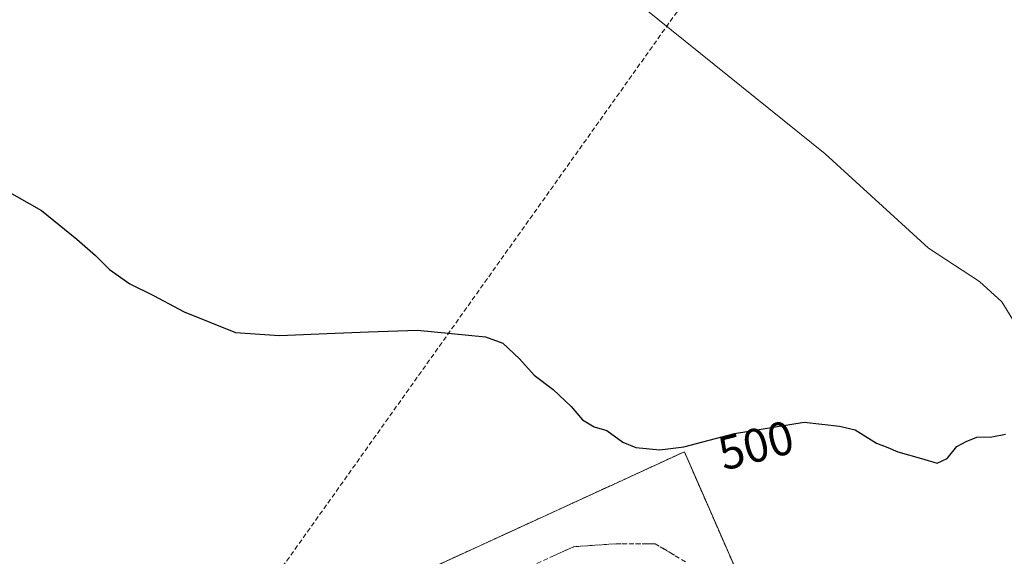
# Model space of a CAD drawing. Units: metres. Extents: x 610893 to 614347, y 4727008 to 4729377.
# Drawn here: x 612209 to 612417, y 4728984 to 4729097 of the extents above; entities that cross this region are included whole.
import ezdxf
from ezdxf.enums import TextEntityAlignment as Align

# ---------------------------------------------------------------- set-up
doc = ezdxf.new("R2010")
doc.units = ezdxf.units.M
doc.header["$MEASUREMENT"] = 0
doc.linetypes.add('TRAZOS', pattern=[0.75, 0.5, -0.25])
doc.linetypes.add('TRAZOSX2', pattern=[1.5, 1, -0.5])
for name, color, linetype, lineweight in [('Alambrada', 19, 'TRAZOS', 0), ('Conducción de agua lineal', 5, 'TRAZOSX2', 0), ('Corriente natural lineal', 142, 'Continuous', 13), ('Cultivos herbáceos CxS', 92, 'Continuous', 0), ('Curva de nivel maestra', 36, 'Continuous', 30), ('Instalación de tratamiento de aguas', 135, 'TRAZOSX2', 0), ('Instalación de tratamiento de aguas CxS', 135, 'Continuous', 0), ('Núcleo urbano', 19, 'Continuous', 0), ('Núcleo urbano CxS', 19, 'Continuous', 0), ('Rótulo de curva de nivel directora', 19, 'Continuous', 0), ('Talud superficial', 39, 'TRAZOSX2', 0)]:
    doc.layers.add(name, color=color, linetype=linetype, lineweight=lineweight)
doc.styles.add('Arial', font='txt', dxfattribs={"height": 0.2})

# ---------------------------------------------------------------- blocks, each defined once
blk = doc.blocks.new('*U150')
at = {"layer": 'Cultivos herbáceos CxS', "color": 92, "linetype": 'Continuous', "lineweight": 0}
blk.add_polyline3d([(612674.92, 4729032.21, 509.38), (612665.53, 4729028.4, 508.2), (612646.71, 4729022.39, 506.78), (612627.35, 4729015, 505.51), (612627.35, 4729015, 505.51), (612589.6, 4728999.66, 503.16), (612570.86, 4728991.09, 502.65), (612552.39, 4728982.78, 501.96), (612533.99, 4728973.33, 502.57), (612530.4, 4728971.22, 502.47), (612526.2, 4728968.75, 501.64), (612498.67, 4728952.52, 502.27), (612481.2, 4728942.34, 502.77), (612463.72, 4728932, 504.31), (612457.94, 4728928.27, 502.62), (612455.7, 4728926.83, 502.7), (612446.43, 4728920.84, 503.87), (612429.44, 4728909.74, 503.55), (612412.65, 4728897.84, 504.29), (612409.13, 4728895.27, 504.47), (612408.69, 4728896.07, 504.4), (612397.27, 4728895.4, 504.56), (612349.07, 4729005.58, 500.08), (612108.14, 4728894.98, 504.92)], dxfattribs=at)
blk = doc.blocks.new('*U209')
at = {"layer": 'Curva de nivel maestra', "color": 36, "linetype": 'Continuous', "lineweight": 30}
blk.add_polyline3d([(612200.98, 4729063.54, 500), (612213.56, 4729056.38, 500), (612221.03, 4729050.39, 500), (612224.99, 4729046.97, 500), (612227.93, 4729043.96, 500), (612232.2, 4729040.98, 500), (612237.21, 4729038.53, 500), (612243.66, 4729035.1, 500), (612254.49, 4729030.74, 500), (612263.77, 4729030.06, 500), (612275.45, 4729030.55, 500), (612282.49, 4729030.85, 500), (612292.82, 4729031.22, 500), (612307.15, 4729029.78, 500), (612310.84, 4729028.48, 500), (612314.36, 4729025.2, 500), (612317.39, 4729021.72, 500), (612321.44, 4729018.74, 500), (612325.25, 4729015.16, 500), (612327.64, 4729012.29, 500), (612330.06, 4729010.84, 500), (612332.75, 4729010.06, 500), (612336.08, 4729007.61, 500), (612338.86, 4729006.52, 500), (612343.94, 4729006.01, 500), (612348.94, 4729006.65, 500), (612359.64, 4729009.43, 500), (612374.33, 4729011.84, 500), (612381.77, 4729010.98, 500), (612385.09, 4729010.19, 500), (612389.54, 4729007.39, 500), (612391.95, 4729006.46, 500), (612394.09, 4729005.6, 500), (612399.04, 4729004.19, 500), (612402.33, 4729003.17, 500), (612404.47, 4729004.14, 500), (612406.47, 4729006.73, 500), (612408.47, 4729007.74, 500), (612410.74, 4729008.67, 500), (612413.87, 4729008.71, 500), (612416.74, 4729009.32, 500)], dxfattribs=at)

msp = doc.modelspace()

# ---------------------------------------------------------------- linework, layer by layer
at = {"layer": 'Alambrada', "color": 19, "linetype": 'TRAZOS', "lineweight": 0}
msp.add_polyline3d([(612266.21, 4728792.03, 510.2), (612326.5, 4728834.46, 508.52), (612397.27, 4728895.4, 504.63), (612349.07, 4729005.58, 500.23), (612108.14, 4728894.98, 505.1), (612098.59, 4728915.55, 504.59), (612069.21, 4728902.58, 505.27), (612054.77, 4728934.16, 504.12), (612018.31, 4729006.89, 501.83), (612014.64, 4729006.64, 501.97), (612009.5, 4729002.48, 502.24), (612004.11, 4728994.16, 502.51), (611991.86, 4728973.11, 502.67), (611973.24, 4728931.49, 505.88), (611980.83, 4728916.31, 504.42)], dxfattribs=at)
at = {"layer": 'Conducción de agua lineal', "color": 5, "linetype": 'TRAZOSX2', "lineweight": 0}
msp.add_polyline3d([(612269.44, 4728939.02, 507.7), (612268.62, 4728940.81, 507.7), (612255.69, 4728969.12, 503.21), (612477.58, 4729281.16, 493.63), (612492.51, 4729302.15, 493.4), (612524.78, 4729347.53, 493.89)], dxfattribs=at)
at = {"layer": 'Corriente natural lineal', "color": 142, "linetype": 'Continuous', "lineweight": 13}
msp.add_polyline3d([(612458.17, 4728922.24, 504.24), (612451.22, 4728946.46, 501.55), (612438.94, 4728978.55, 500.58), (612424.95, 4729019.29, 499.01), (612421.25, 4729028.62, 498.79), (612415.98, 4729037.17, 498.33), (612411.28, 4729041.49, 497.85), (612400.56, 4729048.51, 497.25), (612378.75, 4729068.38, 496.72), (612302.43, 4729129.81, 494.03), (612276.09, 4729152.88, 493.16)], dxfattribs=at)
at = {"layer": 'Cultivos herbáceos CxS', "color": 92, "linetype": 'Continuous', "lineweight": 0}
msp.add_polyline3d([(612397.27, 4728895.4, 504.56), (612349.07, 4729005.58, 500.08), (612108.14, 4728894.98, 504.92), (612107.33, 4728896.72, 504.78), (612098.59, 4728915.55, 503.89), (612097.54, 4728915.09, 503.98), (612084.68, 4728909.41, 504.51), (612082.29, 4728908.35, 504.72), (612082.21, 4728908.32, 504.72)], dxfattribs=at)
at = {"layer": 'Instalación de tratamiento de aguas', "color": 135, "linetype": 'TRAZOSX2', "lineweight": 0}
msp.add_polyline3d([(612084.68, 4728909.41, 504.51), (612097.54, 4728915.09, 503.98), (612098.59, 4728915.55, 503.89), (612107.33, 4728896.71, 504.78), (612108.14, 4728894.98, 504.92), (612349.07, 4729005.58, 500.08), (612397.27, 4728895.4, 504.56)], dxfattribs=at)
at = {"layer": 'Instalación de tratamiento de aguas CxS', "color": 135, "linetype": 'Continuous', "lineweight": 0}
msp.add_polyline3d([(612108.14, 4728894.98, 504.92), (612349.07, 4729005.58, 500.08), (612397.27, 4728895.4, 504.56), (612397.27, 4728895.4, 504.56), (612326.5, 4728834.46, 508.44), (612283.38, 4728804.11, 509.21), (612267.89, 4728793.21, 509.68), (612267.83, 4728793.17, 509.67), (612266.31, 4728792.1, 509.31), (612266.21, 4728792.03, 509.28), (612266.21, 4728792.03, 509.28), (612266.21, 4728792.02, 509.28), (612266.24, 4728791.95, 509.27), (612266.41, 4728791.59, 509.18), (612268.19, 4728787.88, 509), (612264.77, 4728785.92, 509.4), (612262.62, 4728790.35, 509.16), (612246.13, 4728785.24, 509.07), (612237.4, 4728782.53, 508.31), (612229.44, 4728798.84, 507.46), (612192.13, 4728875.32, 505.01)], dxfattribs=at)
at = {"layer": 'Núcleo urbano', "color": 19, "linetype": 'Continuous', "lineweight": 0}
msp.add_polyline3d([(612397.27, 4728895.4, 504.56), (612349.07, 4729005.58, 500.08), (612108.14, 4728894.98, 504.92), (612107.33, 4728896.72, 504.78), (612098.59, 4728915.55, 503.89), (612097.54, 4728915.09, 503.98), (612084.68, 4728909.41, 504.51), (612082.29, 4728908.35, 504.72), (612082.21, 4728908.32, 504.72)], dxfattribs=at)
at = {"layer": 'Núcleo urbano CxS', "color": 19, "linetype": 'Continuous', "lineweight": 0}
msp.add_polyline3d([(612108.14, 4728894.98, 504.92), (612349.07, 4729005.58, 500.08), (612397.27, 4728895.4, 504.56), (612397.27, 4728895.4, 504.56), (612326.5, 4728834.46, 508.44), (612283.38, 4728804.11, 509.21), (612267.89, 4728793.21, 509.68), (612267.83, 4728793.17, 509.67), (612266.31, 4728792.1, 509.31), (612266.21, 4728792.03, 509.28), (612266.21, 4728792.03, 509.28), (612265.26, 4728794, 509.32), (612324.03, 4728835.11, 508.41), (612321.32, 4728842.66, 508.11), (612320.6, 4728844.66, 508.06), (612319.76, 4728844.31, 508.06), (612316.44, 4728842.95, 508.1), (612318.88, 4728835.61, 508.31), (612260.61, 4728794.49, 508.66), (612262.62, 4728790.35, 509.16), (612246.13, 4728785.24, 509.07), (612237.4, 4728782.53, 508.31), (612229.44, 4728798.84, 507.46), (612192.13, 4728875.32, 505.01)], dxfattribs=at)
at = {"layer": 'Talud superficial', "color": 39, "linetype": 'TRAZOSX2', "lineweight": 0}
for points in [[(612349.3, 4728982.4, 506.7), (612346.12, 4728984.31, 506.7), (612342.93, 4728986.22, 506.7), (612334.66, 4728986.22, 506.7), (612325.74, 4728985.58, 506.7), (612312.21, 4728979.43, 506.7)], [(612321.23, 4728983.53, 502.66), (612322.73, 4728984.21, 502.75), (612324.24, 4728984.9, 502.81), (612325.74, 4728985.58, 502.8), (612327.23, 4728985.69, 502.91), (612328.71, 4728985.79, 503.01), (612330.2, 4728985.9, 503.1), (612331.69, 4728986.01, 503.16), (612333.17, 4728986.11, 503.06), (612334.66, 4728986.22, 502.97), (612336.04, 4728986.22, 502.92), (612337.42, 4728986.22, 502.81), (612338.8, 4728986.22, 502.65), (612340.18, 4728986.22, 502.5), (612341.55, 4728986.22, 502.34), (612342.93, 4728986.22, 502.2), (612344.52, 4728985.27, 502.18), (612346.12, 4728984.31, 502.05), (612347.71, 4728983.36, 502.04)]]:
    msp.add_polyline3d(points, dxfattribs=at)

# ---------------------------------------------------------------- block references
at = {"layer": 'Cultivos herbáceos CxS', "color": 92, "linetype": 'Continuous', "lineweight": 0}
msp.add_blockref('*U150', (0, 0), dxfattribs=at)
at = {"layer": 'Curva de nivel maestra', "color": 36, "linetype": 'Continuous', "lineweight": 30}
msp.add_blockref('*U209', (0, 0), dxfattribs=at)

# ---------------------------------------------------------------- texts
at = {"layer": 'Rótulo de curva de nivel directora', "color": 19, "linetype": 'Continuous', "lineweight": 0, "style": 'Arial'}
msp.add_text('500', height=7, rotation=14.564, dxfattribs=at).set_placement((612364.17, 4729006.96), align=Align.MIDDLE_CENTER)

doc.saveas('drawing.dxf')
